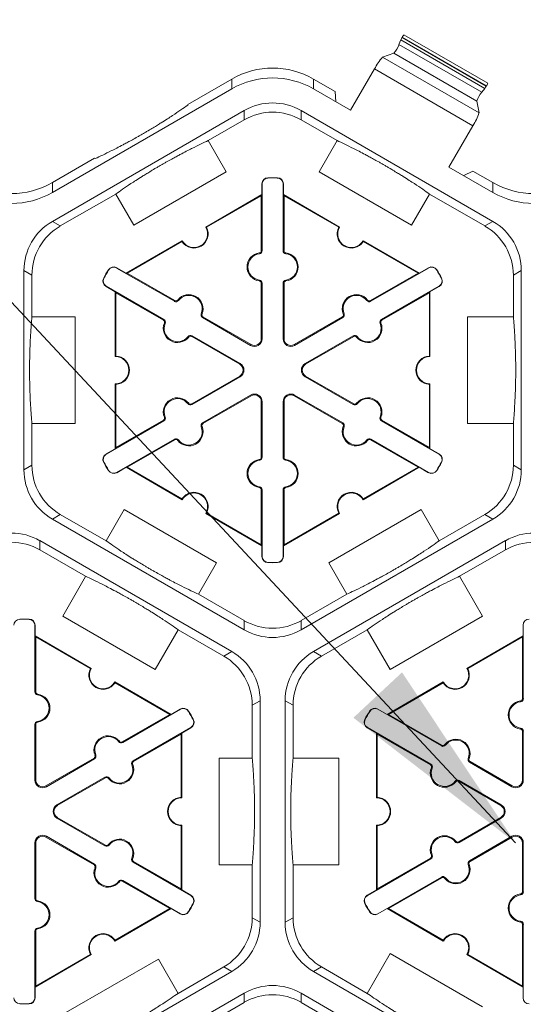
# Model space of a CAD drawing. Units: inches. Extents: x 246 to 462, y 0 to 280.
# Drawn here: x 382 to 388, y 216 to 228 of the extents above; entities that cross this region are included whole.
import ezdxf

# ---------------------------------------------------------------- set-up
doc = ezdxf.new("R2010")
doc.units = ezdxf.units.IN
doc.header["$LTSCALE"] = 10
doc.header["$MEASUREMENT"] = 0
doc.layers.get('DEFPOINTS').update_dxf_attribs({"linetype": 'CONTINUOUS'})
doc.layers.add('CADdetails-7-VERYFINE', color=7, linetype='CONTINUOUS')
doc.layers.add('CADdetails-9-EXTRAFINE', color=9, linetype='CONTINUOUS', lineweight=0)
doc.styles.add('CADdetails-DIMENSIONS', font='ARIALN.TTF', dxfattribs={"height": 2.38})
doc.dimstyles.new('CADdetails-LEADER', dxfattribs={"dimtxt": 2.38, "dimasz": 2.38, "dimexe": 0.5, "dimexo": 1.5, "dimgap": 1, "dimtad": 0, "dimzin": 0, "dimdsep": 46, "dimtxsty": 'CADdetails-DIMENSIONS', "dimcen": 1, "dimclrd": 256, "dimclre": 256, "dimclrt": 256, "dimadec": 0, "dimazin": 0, "dimtfac": 1, "dimtdec": 4, "dimtofl": 0, "dimtmove": 0, "dimatfit": 3, "dimfxl": 1, "dimtolj": 1, "dimtzin": 0, "dimarcsym": 0})

# ---------------------------------------------------------------- blocks, each defined once
blk = doc.blocks.new('*D1')
at = {"layer": 'CADdetails-7-VERYFINE', "lineweight": -2}
for p, q in [((375.087, 226.742), (375.087, 229.132)), ((440.228, 224.437), (440.228, 229.132)), ((377.467, 228.632), (404.76, 228.632)), ((437.848, 228.632), (410.555, 228.632))]:
    blk.add_line(p, q, dxfattribs=at)
at = {"layer": 'CADdetails-7-VERYFINE'}
for points in [[(377.467, 229.029), (377.467, 228.235), (375.087, 228.632)], [(437.848, 229.029), (437.848, 228.235), (440.228, 228.632)]]:
    blk.add_solid(points, dxfattribs=at)
at = {"layer": 'DEFPOINTS', "color": 0}
for p in [(440.228, 228.632), (375.087, 225.242), (440.228, 222.937)]:
    blk.add_point(p, dxfattribs=at)
at = {"layer": 'CADdetails-7-VERYFINE', "insert": (407.658, 228.632), "char_height": 2.38, "attachment_point": 5, "style": 'CADdetails-DIMENSIONS'}
blk.add_mtext('\\A1;24"', dxfattribs=at)

msp = doc.modelspace()

# ---------------------------------------------------------------- linework, layer by layer
at = {"layer": 'CADdetails-9-EXTRAFINE'}
for p, q in [((386.498, 227.337), (387.485, 226.768)), ((386.462, 227.278), (386.44, 227.223)), ((386.44, 227.223), (387.414, 226.661)), ((386.462, 227.278), (387.451, 226.707)), ((386.478, 227.309), (386.476, 227.305)), ((386.476, 227.305), (387.468, 226.732)), ((386.478, 227.309), (387.47, 226.736)), ((386.38, 227.123), (386.247, 227.074)), ((386.38, 227.123), (387.358, 226.558)), ((386.247, 227.074), (387.382, 226.419)), ((386.153, 226.936), (385.871, 226.449)), ((386.153, 226.936), (387.31, 226.268)), ((383.956, 226.519), (384.472, 226.817)), ((384.472, 226.817), (384.472, 226.701)), ((385.434, 226.701), (385.434, 226.817)), ((385.434, 226.817), (385.69, 226.67)), ((382.36, 225.481), (384.472, 226.701)), ((385.434, 226.701), (385.871, 226.449)), ((385.69, 226.67), (385.697, 226.549)), ((387.451, 226.707), (387.414, 226.661)), ((387.47, 226.736), (387.468, 226.732)), ((383.954, 226.51), (383.956, 226.519)), ((387.358, 226.558), (387.382, 226.419)), ((382.36, 225.142), (384.619, 226.446)), ((384.619, 226.446), (384.619, 226.338)), ((385.287, 226.446), (387.546, 225.142)), ((385.287, 226.338), (385.287, 226.446)), ((384.194, 226.093), (384.619, 226.338)), ((385.287, 226.338), (385.712, 226.093)), ((387.31, 226.268), (387.028, 225.78)), ((384.194, 226.093), (384.407, 225.724)), ((385.499, 225.724), (385.712, 226.093)), ((382.36, 225.598), (382.856, 225.884)), ((382.856, 225.884), (382.866, 225.882)), ((384.407, 225.724), (383.319, 225.096)), ((386.587, 225.096), (385.499, 225.724)), ((387.028, 225.78), (387.546, 225.481)), ((387.202, 225.68), (387.311, 225.734)), ((387.311, 225.734), (387.546, 225.598)), ((382.36, 225.481), (382.36, 225.598)), ((384.898, 225.652), (384.898, 225.655)), ((385.008, 225.652), (385.008, 225.655)), ((387.546, 225.598), (387.546, 225.481)), ((384.83, 225.582), (384.826, 225.582)), ((384.826, 225.582), (384.826, 225.457)), ((384.83, 225.582), (384.83, 224.798)), ((385.077, 225.582), (385.08, 225.582)), ((385.077, 224.798), (385.077, 225.582)), ((385.08, 225.457), (385.08, 225.582)), ((382.454, 225.088), (383.106, 225.464)), ((383.319, 225.096), (383.106, 225.464)), ((384.165, 225.075), (384.826, 225.457)), ((384.175, 225.072), (384.819, 225.444)), ((384.826, 225.457), (384.819, 225.444)), ((384.819, 225.444), (384.819, 224.798)), ((385.087, 225.444), (385.08, 225.457)), ((385.08, 225.457), (385.741, 225.075)), ((385.087, 224.798), (385.087, 225.444)), ((385.087, 225.444), (385.731, 225.072)), ((386.8, 225.464), (386.587, 225.096)), ((386.8, 225.464), (387.452, 225.088)), ((382.454, 225.088), (382.36, 225.142)), ((387.546, 225.142), (387.452, 225.088)), ((383.227, 224.533), (383.888, 224.915)), ((383.241, 224.533), (383.886, 224.905)), ((386.018, 224.915), (386.679, 224.533)), ((386.02, 224.905), (386.665, 224.533)), ((384.83, 224.798), (384.819, 224.798)), ((385.077, 224.798), (385.087, 224.798)), ((384.798, 224.762), (384.796, 224.772)), ((385.108, 224.762), (385.11, 224.772)), ((382.026, 222.218), (382.026, 224.563)), ((382.026, 224.563), (382.12, 224.509)), ((383.022, 224.569), (383.02, 224.571)), ((383.117, 224.593), (383.119, 224.596)), ((383.796, 224.202), (383.117, 224.593)), ((383.227, 224.533), (383.119, 224.596)), ((386.789, 224.593), (386.11, 224.202)), ((386.787, 224.596), (386.679, 224.533)), ((386.789, 224.593), (386.787, 224.596)), ((386.884, 224.569), (386.886, 224.571)), ((387.786, 224.509), (387.88, 224.563)), ((387.88, 224.563), (387.88, 222.218)), ((382.12, 224.019), (382.12, 224.509)), ((382.967, 224.474), (382.964, 224.475)), ((383.241, 224.533), (383.227, 224.533)), ((383.801, 224.21), (383.241, 224.533)), ((384.798, 224.451), (384.796, 224.441)), ((385.108, 224.451), (385.11, 224.441)), ((386.665, 224.533), (386.105, 224.21)), ((386.679, 224.533), (386.665, 224.533)), ((386.939, 224.474), (386.942, 224.475)), ((387.786, 224.509), (387.786, 224.019)), ((382.994, 224.379), (382.992, 224.377)), ((382.992, 224.377), (383.101, 224.314)), ((382.994, 224.379), (383.672, 223.988)), ((383.101, 224.314), (383.108, 224.302)), ((383.101, 223.551), (383.101, 224.314)), ((384.83, 224.414), (384.819, 224.414)), ((384.819, 224.414), (384.819, 223.761)), ((384.83, 224.414), (384.83, 223.761)), ((385.077, 224.414), (385.087, 224.414)), ((385.077, 223.761), (385.077, 224.414)), ((385.087, 223.761), (385.087, 224.414)), ((386.234, 223.988), (386.913, 224.379)), ((386.798, 224.302), (386.805, 224.314)), ((386.805, 224.314), (386.914, 224.377)), ((386.805, 224.314), (386.805, 223.551)), ((386.913, 224.379), (386.914, 224.377)), ((383.108, 224.302), (383.667, 223.979)), ((383.108, 223.558), (383.108, 224.302)), ((383.796, 224.202), (383.801, 224.21)), ((383.843, 224.211), (383.835, 224.217)), ((386.063, 224.211), (386.071, 224.217)), ((386.11, 224.202), (386.105, 224.21)), ((386.239, 223.979), (386.798, 224.302)), ((386.798, 224.302), (386.798, 223.558)), ((382.12, 224.019), (382.628, 224.019)), ((382.628, 224.019), (382.628, 222.762)), ((383.672, 223.988), (383.667, 223.979)), ((384.113, 224.055), (384.122, 224.052)), ((384.128, 224.01), (384.133, 224.018)), ((384.694, 223.683), (384.128, 224.01)), ((384.699, 223.692), (384.133, 224.018)), ((385.773, 224.018), (385.207, 223.692)), ((385.778, 224.01), (385.212, 223.683)), ((385.778, 224.01), (385.773, 224.018)), ((385.794, 224.055), (385.784, 224.052)), ((386.234, 223.988), (386.239, 223.979)), ((387.247, 222.762), (387.247, 224.019)), ((387.247, 224.019), (387.786, 224.019)), ((383.688, 223.942), (383.679, 223.946)), ((386.218, 223.942), (386.228, 223.946)), ((383.957, 223.786), (383.965, 223.78)), ((384.005, 223.796), (384, 223.787)), ((384, 223.787), (384.565, 223.46)), ((384.005, 223.796), (384.571, 223.469)), ((384.83, 223.761), (384.819, 223.761)), ((385.077, 223.761), (385.087, 223.761)), ((385.336, 223.469), (385.901, 223.796)), ((385.341, 223.46), (385.907, 223.787)), ((385.901, 223.796), (385.907, 223.787)), ((385.949, 223.786), (385.941, 223.78)), ((384.694, 223.683), (384.699, 223.692)), ((385.212, 223.683), (385.207, 223.692)), ((384.571, 223.469), (384.565, 223.46)), ((385.336, 223.469), (385.341, 223.46)), ((384.565, 223.321), (384, 222.995)), ((384.571, 223.313), (384.005, 222.986)), ((384.571, 223.313), (384.565, 223.321)), ((385.336, 223.313), (385.341, 223.321)), ((385.901, 222.986), (385.336, 223.313)), ((385.907, 222.995), (385.341, 223.321)), ((383.101, 222.467), (383.101, 223.231)), ((383.108, 222.48), (383.108, 223.224)), ((386.798, 223.224), (386.798, 222.48)), ((386.805, 223.231), (386.805, 222.467)), ((384.128, 222.772), (384.694, 223.099)), ((384.133, 222.763), (384.699, 223.09)), ((384.694, 223.099), (384.699, 223.09)), ((385.212, 223.099), (385.207, 223.09)), ((385.207, 223.09), (385.773, 222.763)), ((385.212, 223.099), (385.778, 222.772)), ((383.957, 222.995), (383.965, 223.001)), ((384.005, 222.986), (384, 222.995)), ((384.83, 223.02), (384.819, 223.02)), ((384.819, 223.02), (384.819, 222.367)), ((384.83, 223.02), (384.83, 222.367)), ((385.077, 223.02), (385.087, 223.02)), ((385.077, 222.367), (385.077, 223.02)), ((385.087, 222.367), (385.087, 223.02)), ((385.901, 222.986), (385.907, 222.995)), ((385.949, 222.995), (385.941, 223.001)), ((383.688, 222.84), (383.679, 222.836)), ((386.218, 222.84), (386.228, 222.836)), ((382.12, 222.272), (382.12, 222.763)), ((382.628, 222.762), (382.12, 222.762)), ((383.672, 222.794), (382.994, 222.402)), ((383.667, 222.803), (383.108, 222.48)), ((383.672, 222.794), (383.667, 222.803)), ((384.113, 222.726), (384.122, 222.73)), ((384.128, 222.772), (384.133, 222.763)), ((385.778, 222.772), (385.773, 222.763)), ((385.794, 222.726), (385.784, 222.73)), ((386.234, 222.794), (386.239, 222.803)), ((386.913, 222.402), (386.234, 222.794)), ((386.798, 222.48), (386.239, 222.803)), ((387.786, 222.762), (387.247, 222.762)), ((387.786, 222.763), (387.786, 222.272)), ((383.117, 222.188), (383.796, 222.58)), ((383.796, 222.58), (383.801, 222.571)), ((386.11, 222.58), (386.105, 222.571)), ((386.11, 222.58), (386.789, 222.188)), ((383.101, 222.467), (382.992, 222.405)), ((383.108, 222.48), (383.101, 222.467)), ((383.241, 222.248), (383.801, 222.571)), ((383.843, 222.571), (383.835, 222.564)), ((386.063, 222.571), (386.071, 222.564)), ((386.105, 222.571), (386.665, 222.248)), ((386.805, 222.467), (386.798, 222.48)), ((386.914, 222.405), (386.805, 222.467)), ((382.994, 222.402), (382.992, 222.405)), ((384.798, 222.33), (384.796, 222.34)), ((384.83, 222.367), (384.819, 222.367)), ((385.077, 222.367), (385.087, 222.367)), ((385.108, 222.33), (385.11, 222.34)), ((386.913, 222.402), (386.914, 222.405)), ((382.12, 222.272), (382.026, 222.218)), ((382.967, 222.308), (382.964, 222.306)), ((383.119, 222.185), (383.227, 222.248)), ((383.227, 222.248), (383.241, 222.248)), ((383.888, 221.867), (383.227, 222.248)), ((383.886, 221.876), (383.241, 222.248)), ((386.679, 222.248), (386.018, 221.867)), ((386.665, 222.248), (386.02, 221.876)), ((386.665, 222.248), (386.679, 222.248)), ((386.679, 222.248), (386.787, 222.185)), ((386.939, 222.308), (386.942, 222.306)), ((387.88, 222.218), (387.786, 222.272)), ((383.022, 222.212), (383.02, 222.211)), ((383.117, 222.188), (383.119, 222.185)), ((386.789, 222.188), (386.787, 222.185)), ((386.884, 222.212), (386.886, 222.211)), ((384.798, 222.02), (384.796, 222.01)), ((385.108, 222.02), (385.11, 222.01)), ((384.83, 221.983), (384.819, 221.983)), ((384.819, 221.983), (384.819, 221.337)), ((384.83, 221.983), (384.83, 221.2)), ((385.077, 221.983), (385.087, 221.983)), ((385.077, 221.2), (385.077, 221.983)), ((385.087, 221.337), (385.087, 221.983)), ((382.36, 221.639), (382.454, 221.694)), ((382.993, 221.383), (382.454, 221.694)), ((382.993, 221.383), (383.206, 221.751)), ((383.206, 221.751), (384.294, 221.123)), ((384.826, 221.325), (384.165, 221.706)), ((384.819, 221.337), (384.175, 221.709)), ((385.741, 221.706), (385.08, 221.325)), ((385.731, 221.709), (385.087, 221.337)), ((385.613, 221.123), (386.701, 221.751)), ((386.701, 221.751), (386.914, 221.383)), ((387.452, 221.694), (386.914, 221.383)), ((387.452, 221.694), (387.546, 221.639)), ((384.619, 220.335), (382.36, 221.639)), ((387.546, 221.639), (385.287, 220.335)), ((382.213, 221.385), (384.472, 220.081)), ((382.213, 221.276), (382.213, 221.385)), ((384.819, 221.337), (384.826, 221.325)), ((384.826, 221.325), (384.826, 221.2)), ((385.08, 221.325), (385.087, 221.337)), ((385.08, 221.2), (385.08, 221.325)), ((385.434, 220.081), (387.693, 221.385)), ((387.693, 221.385), (387.693, 221.276)), ((382.213, 221.276), (382.752, 220.966)), ((384.83, 221.2), (384.826, 221.2)), ((385.077, 221.2), (385.08, 221.2)), ((387.154, 220.966), (387.693, 221.276)), ((384.294, 221.123), (384.081, 220.754)), ((384.898, 221.129), (384.898, 221.126)), ((385.008, 221.129), (385.008, 221.126)), ((385.826, 220.754), (385.613, 221.123)), ((382.482, 220.498), (382.752, 220.965)), ((387.154, 220.966), (387.424, 220.498)), ((384.619, 220.444), (384.081, 220.754)), ((385.826, 220.754), (385.287, 220.444)), ((383.57, 219.87), (382.482, 220.498)), ((387.424, 220.498), (386.336, 219.87)), ((381.976, 220.459), (381.976, 220.462)), ((382.086, 220.459), (382.086, 220.462)), ((382.154, 220.389), (382.158, 220.389)), ((382.154, 219.606), (382.154, 220.389)), ((382.158, 220.264), (382.158, 220.389)), ((384.619, 220.444), (384.619, 220.335)), ((385.287, 220.335), (385.287, 220.444)), ((387.903, 220.389), (387.9, 220.389)), ((387.9, 220.264), (387.9, 220.389)), ((387.903, 220.389), (387.903, 219.526)), ((382.165, 220.252), (382.158, 220.264)), ((382.158, 220.264), (382.818, 219.882)), ((383.84, 220.337), (383.57, 219.87)), ((383.84, 220.337), (384.378, 220.026)), ((385.528, 220.026), (386.066, 220.337)), ((386.336, 219.87), (386.066, 220.337)), ((387.239, 219.882), (387.9, 220.264)), ((387.9, 220.264), (387.893, 220.252)), ((382.165, 219.606), (382.165, 220.252)), ((382.165, 220.252), (382.809, 219.88)), ((387.249, 219.88), (387.893, 220.252)), ((387.893, 220.252), (387.893, 219.526)), ((384.472, 220.081), (384.378, 220.026)), ((385.528, 220.026), (385.434, 220.081)), ((383.096, 219.722), (383.757, 219.341)), ((383.098, 219.713), (383.743, 219.341)), ((386.301, 219.341), (386.962, 219.722)), ((386.315, 219.341), (386.96, 219.713)), ((382.154, 219.606), (382.165, 219.606)), ((382.186, 219.569), (382.188, 219.579)), ((384.712, 219.448), (384.806, 219.502)), ((384.712, 219.448), (384.712, 218.826)), ((384.806, 219.502), (384.806, 216.894)), ((385.1, 216.894), (385.1, 219.502)), ((385.1, 219.502), (385.194, 219.448)), ((385.194, 218.826), (385.194, 219.448)), ((387.872, 219.489), (387.87, 219.499)), ((387.903, 219.526), (387.893, 219.526)), ((383.743, 219.341), (383.183, 219.017)), ((383.867, 219.401), (383.188, 219.009)), ((383.757, 219.341), (383.743, 219.341)), ((383.865, 219.403), (383.757, 219.341)), ((383.867, 219.401), (383.865, 219.403)), ((383.962, 219.376), (383.964, 219.378)), ((386.096, 219.376), (386.094, 219.378)), ((386.191, 219.401), (386.193, 219.403)), ((386.939, 218.969), (386.191, 219.401)), ((386.193, 219.403), (386.301, 219.341)), ((386.315, 219.341), (386.301, 219.341)), ((386.944, 218.978), (386.315, 219.341)), ((382.154, 219.222), (382.165, 219.222)), ((382.154, 218.568), (382.154, 219.222)), ((382.165, 218.568), (382.165, 219.222)), ((382.186, 219.258), (382.188, 219.248)), ((384.017, 219.281), (384.02, 219.282)), ((386.041, 219.281), (386.038, 219.282)), ((383.312, 218.795), (383.99, 219.186)), ((383.317, 218.786), (383.876, 219.109)), ((383.876, 219.109), (383.883, 219.121)), ((383.876, 219.109), (383.876, 218.365)), ((383.883, 219.121), (383.992, 219.184)), ((383.883, 219.121), (383.883, 218.358)), ((383.99, 219.186), (383.992, 219.184)), ((386.068, 219.186), (386.066, 219.184)), ((386.175, 219.121), (386.066, 219.184)), ((386.068, 219.186), (386.815, 218.755)), ((386.175, 219.121), (386.182, 219.109)), ((386.175, 218.358), (386.175, 219.121)), ((386.182, 219.109), (386.81, 218.746)), ((386.182, 218.365), (386.182, 219.109)), ((387.872, 219.178), (387.87, 219.168)), ((387.903, 219.142), (387.893, 219.142)), ((387.893, 219.142), (387.893, 218.568)), ((387.903, 219.142), (387.903, 218.568)), ((383.141, 219.018), (383.149, 219.024)), ((383.188, 219.009), (383.183, 219.017)), ((386.986, 218.978), (386.978, 218.984)), ((386.939, 218.969), (386.944, 218.978)), ((382.851, 218.826), (382.285, 218.499)), ((382.856, 218.817), (382.29, 218.49)), ((382.856, 218.817), (382.851, 218.826)), ((382.871, 218.863), (382.862, 218.859)), ((383.296, 218.749), (383.305, 218.753)), ((383.312, 218.795), (383.317, 218.786)), ((384.324, 217.57), (384.324, 218.826)), ((384.324, 218.826), (384.712, 218.826)), ((385.194, 218.826), (385.734, 218.826)), ((385.734, 218.826), (385.734, 217.57)), ((386.815, 218.755), (386.81, 218.746)), ((387.256, 218.823), (387.265, 218.819)), ((387.271, 218.777), (387.276, 218.786)), ((387.768, 218.49), (387.271, 218.777)), ((387.773, 218.499), (387.276, 218.786)), ((386.831, 218.709), (386.822, 218.713)), ((382.154, 218.568), (382.165, 218.568)), ((382.413, 218.276), (382.979, 218.603)), ((382.418, 218.267), (382.984, 218.594)), ((382.979, 218.603), (382.984, 218.594)), ((383.027, 218.594), (383.019, 218.587)), ((387.1, 218.554), (387.108, 218.547)), ((387.148, 218.563), (387.143, 218.554)), ((387.143, 218.554), (387.639, 218.267)), ((387.148, 218.563), (387.644, 218.276)), ((387.903, 218.568), (387.893, 218.568)), ((382.29, 218.49), (382.285, 218.499)), ((387.768, 218.49), (387.773, 218.499)), ((382.413, 218.276), (382.418, 218.267)), ((387.644, 218.276), (387.639, 218.267)), ((382.413, 218.12), (382.418, 218.128)), ((382.979, 217.793), (382.413, 218.12)), ((382.984, 217.802), (382.418, 218.128)), ((387.639, 218.128), (387.143, 217.842)), ((387.644, 218.12), (387.148, 217.833)), ((387.644, 218.12), (387.639, 218.128)), ((383.876, 218.031), (383.876, 217.287)), ((383.883, 218.038), (383.883, 217.275)), ((386.175, 217.275), (386.175, 218.038)), ((386.182, 217.287), (386.182, 218.031)), ((382.154, 217.828), (382.165, 217.828)), ((382.154, 217.174), (382.154, 217.828)), ((382.165, 217.174), (382.165, 217.828)), ((382.29, 217.906), (382.285, 217.897)), ((382.285, 217.897), (382.851, 217.57)), ((382.29, 217.906), (382.856, 217.579)), ((387.1, 217.842), (387.108, 217.848)), ((387.148, 217.833), (387.143, 217.842)), ((387.271, 217.619), (387.768, 217.906)), ((387.276, 217.61), (387.773, 217.897)), ((387.768, 217.906), (387.773, 217.897)), ((387.903, 217.828), (387.893, 217.828)), ((387.893, 217.828), (387.893, 217.254)), ((387.903, 217.828), (387.903, 217.254)), ((382.979, 217.793), (382.984, 217.802)), ((383.027, 217.802), (383.019, 217.808)), ((383.296, 217.647), (383.305, 217.643)), ((383.312, 217.601), (383.317, 217.61)), ((383.99, 217.209), (383.312, 217.601)), ((383.876, 217.287), (383.317, 217.61)), ((386.815, 217.641), (386.068, 217.209)), ((386.81, 217.65), (386.182, 217.287)), ((386.815, 217.641), (386.81, 217.65)), ((386.831, 217.687), (386.822, 217.683)), ((387.271, 217.619), (387.276, 217.61)), ((382.856, 217.579), (382.851, 217.57)), ((382.871, 217.533), (382.862, 217.537)), ((384.712, 217.57), (384.324, 217.57)), ((384.712, 217.57), (384.712, 216.948)), ((385.194, 216.948), (385.194, 217.57)), ((385.734, 217.57), (385.194, 217.57)), ((387.256, 217.573), (387.265, 217.577)), ((383.141, 217.378), (383.149, 217.372)), ((383.188, 217.387), (383.183, 217.378)), ((383.183, 217.378), (383.743, 217.055)), ((383.188, 217.387), (383.867, 216.995)), ((386.191, 216.995), (386.939, 217.427)), ((386.315, 217.055), (386.944, 217.418)), ((386.939, 217.427), (386.944, 217.418)), ((386.986, 217.418), (386.978, 217.411)), ((383.883, 217.275), (383.876, 217.287)), ((383.992, 217.212), (383.883, 217.275)), ((386.066, 217.212), (386.175, 217.275)), ((386.182, 217.287), (386.175, 217.275)), ((387.903, 217.254), (387.893, 217.254)), ((382.154, 217.174), (382.165, 217.174)), ((382.186, 217.138), (382.188, 217.148)), ((383.99, 217.209), (383.992, 217.212)), ((386.068, 217.209), (386.066, 217.212)), ((387.872, 217.217), (387.87, 217.227)), ((383.757, 217.055), (383.096, 216.674)), ((383.743, 217.055), (383.098, 216.683)), ((383.743, 217.055), (383.757, 217.055)), ((383.757, 217.055), (383.865, 216.993)), ((383.962, 217.019), (383.964, 217.018)), ((384.017, 217.115), (384.02, 217.114)), ((386.041, 217.115), (386.038, 217.114)), ((386.096, 217.019), (386.094, 217.018)), ((386.301, 217.055), (386.193, 216.993)), ((386.301, 217.055), (386.315, 217.055)), ((386.962, 216.674), (386.301, 217.055)), ((386.96, 216.683), (386.315, 217.055)), ((383.867, 216.995), (383.865, 216.993)), ((384.806, 216.894), (384.712, 216.948)), ((385.194, 216.948), (385.1, 216.894)), ((386.191, 216.995), (386.193, 216.993)), ((387.872, 216.906), (387.87, 216.896)), ((382.154, 216.79), (382.165, 216.79)), ((382.154, 216.007), (382.154, 216.79)), ((382.165, 216.144), (382.165, 216.79)), ((382.186, 216.827), (382.188, 216.817)), ((387.903, 216.87), (387.893, 216.87)), ((387.893, 216.87), (387.893, 216.144)), ((387.903, 216.87), (387.903, 216.007)), ((382.818, 216.514), (382.158, 216.132)), ((382.809, 216.516), (382.165, 216.144)), ((382.52, 215.832), (383.608, 216.46)), ((383.608, 216.46), (383.84, 216.058)), ((386.066, 216.058), (386.336, 216.526)), ((386.336, 216.526), (387.424, 215.898)), ((387.9, 216.132), (387.239, 216.514)), ((387.893, 216.144), (387.249, 216.516)), ((384.472, 216.315), (382.213, 215.011)), ((384.378, 216.369), (383.84, 216.058)), ((384.378, 216.369), (384.472, 216.315)), ((385.434, 216.315), (385.528, 216.369)), ((387.693, 215.011), (385.434, 216.315)), ((386.066, 216.058), (385.528, 216.369)), ((382.158, 216.132), (382.165, 216.144)), ((382.158, 216.007), (382.158, 216.132)), ((387.893, 216.144), (387.9, 216.132)), ((387.9, 216.007), (387.9, 216.132)), ((382.154, 216.007), (382.158, 216.007)), ((382.36, 214.756), (384.619, 216.061)), ((384.619, 216.061), (384.619, 215.952)), ((385.287, 216.061), (387.546, 214.756)), ((385.287, 215.952), (385.287, 216.061)), ((387.903, 216.007), (387.9, 216.007)), ((381.976, 215.937), (381.976, 215.934)), ((382.086, 215.937), (382.086, 215.934)), ((384.081, 215.641), (384.619, 215.952)), ((385.287, 215.952), (385.826, 215.641))]:
    msp.add_line(p, q, dxfattribs=at)
for centre, radius, start, end in [((386.554, 227.275), 0.0831, 132.3868, 156.5127), ((386.088, 227.367), 0.381, 320.0861, 337.7693), ((386.672, 227.188), 0.229, 149.1133, 156.6525), ((386.697, 226.663), 0.609, 137.6344, 153.3572), ((384.953, 225.984), 0.962, 59.9987, 120.0013), ((384.953, 225.868), 0.962, 59.9987, 120.0013), ((387.403, 226.785), 0.0831, 323.4873, 347.6132), ((387.715, 226.428), 0.381, 142.2307, 159.9139), ((387.268, 226.844), 0.229, 323.3475, 330.8867), ((384.953, 225.868), 0.668, 59.9987, 120.0013), ((384.953, 225.759), 0.668, 59.9987, 120.0013), ((386.801, 226.603), 0.609, 326.6428, 342.3656), ((381.879, 226.431), 0.962, 239.9987, 300.0013), ((384.9, 225.582), 0.0732, 91.3976, 180), ((384.9, 225.582), 0.0701, 91.3976, 180), ((384.953, 223.391), 2.265, 88.6024, 91.3976), ((384.953, 223.391), 2.262, 88.6024, 91.3976), ((385.007, 225.582), 0.0732, 0, 88.6024), ((385.007, 225.582), 0.0701, 0, 88.6024), ((388.027, 226.431), 0.962, 239.9987, 300.0013), ((381.879, 226.315), 0.962, 239.9987, 300.0013), ((388.027, 226.315), 0.962, 239.9987, 300.0013), ((382.694, 224.563), 0.668, 119.9987, 180.0013), ((387.212, 224.563), 0.668, 359.9987, 60.0013), ((382.788, 224.509), 0.668, 119.9987, 180.0013), ((384.027, 224.995), 0.167, 212.4013, 27.5987), ((384.027, 224.995), 0.16, 210, 30), ((385.879, 224.995), 0.167, 152.4013, 327.5987), ((385.879, 224.995), 0.16, 150, 330), ((387.118, 224.509), 0.668, 359.9987, 60.0013), ((384.793, 224.798), 0.0267, 277.9281, 0), ((384.793, 224.798), 0.0368, 277.9281, 0), ((385.113, 224.798), 0.0368, 180, 262.0719), ((385.113, 224.798), 0.0267, 180, 262.0719), ((384.819, 224.606), 0.167, 97.9281, 262.0719), ((384.819, 224.606), 0.157, 97.9281, 262.0719), ((385.087, 224.606), 0.157, 277.9281, 82.0719), ((385.087, 224.606), 0.167, 277.9281, 82.0719), ((384.953, 223.391), 2.265, 148.6024, 151.3976), ((384.953, 223.391), 2.262, 148.6024, 151.3976), ((383.082, 224.533), 0.0732, 60, 148.6024), ((383.082, 224.533), 0.0701, 60, 148.6024), ((386.824, 224.533), 0.0732, 31.3976, 120), ((386.824, 224.533), 0.0701, 31.3976, 120), ((384.953, 223.391), 2.262, 28.6024, 31.3976), ((384.953, 223.391), 2.265, 28.6024, 31.3976), ((383.029, 224.44), 0.0732, 151.3976, 240), ((383.029, 224.44), 0.0701, 151.3976, 240), ((384.793, 224.414), 0.0267, 0, 82.0719), ((384.793, 224.414), 0.0368, 0, 82.0719), ((385.113, 224.414), 0.0368, 97.9281, 180), ((385.113, 224.414), 0.0267, 97.9281, 180), ((386.877, 224.44), 0.0701, 300, 28.6024), ((386.877, 224.44), 0.0732, 300, 28.6024), ((383.814, 224.233), 0.0368, 240, 322.0719), ((383.814, 224.233), 0.0267, 240, 322.0719), ((383.967, 224.114), 0.167, 337.9281, 142.0719), ((383.967, 224.114), 0.157, 337.9281, 142.0719), ((385.939, 224.114), 0.167, 37.9281, 202.0719), ((385.939, 224.114), 0.157, 37.9281, 202.0719), ((386.092, 224.233), 0.0368, 217.9281, 300), ((386.092, 224.233), 0.0267, 217.9281, 300), ((383.654, 223.956), 0.0267, 337.9281, 60), ((383.654, 223.956), 0.0368, 337.9281, 60), ((384.147, 224.041), 0.0368, 157.9281, 240), ((384.147, 224.041), 0.0267, 157.9281, 240), ((385.76, 224.041), 0.0267, 300, 22.0719), ((385.76, 224.041), 0.0368, 300, 22.0719), ((386.252, 223.956), 0.0368, 120, 202.0719), ((386.252, 223.956), 0.0267, 120, 202.0719), ((383.833, 223.883), 0.167, 157.9281, 322.0719), ((383.833, 223.883), 0.157, 157.9281, 322.0719), ((386.073, 223.883), 0.167, 217.9281, 22.0719), ((386.073, 223.883), 0.157, 217.9281, 22.0719), ((383.986, 223.764), 0.0368, 60, 142.0719), ((383.986, 223.764), 0.0267, 60, 142.0719), ((384.739, 223.761), 0.0903, 240, 0), ((384.739, 223.761), 0.0802, 240, 0), ((385.167, 223.761), 0.0903, 180, 300), ((385.167, 223.761), 0.0802, 180, 300), ((385.92, 223.764), 0.0368, 37.9281, 120), ((385.92, 223.764), 0.0267, 37.9281, 120), ((383.101, 223.391), 0.16, 270, 90), ((383.101, 223.391), 0.167, 272.4013, 87.5987), ((386.805, 223.391), 0.167, 92.4013, 267.5987), ((386.805, 223.391), 0.16, 90, 270), ((384.525, 223.391), 0.0802, 300, 60), ((384.525, 223.391), 0.0903, 300, 60), ((385.381, 223.391), 0.0903, 120, 240), ((385.381, 223.391), 0.0802, 120, 240), ((383.833, 222.899), 0.167, 37.9281, 202.0719), ((383.833, 222.899), 0.157, 37.9281, 202.0719), ((384.739, 223.02), 0.0903, 0, 120), ((384.739, 223.02), 0.0802, 0, 120), ((385.167, 223.02), 0.0903, 60, 180), ((385.167, 223.02), 0.0802, 60, 180), ((386.073, 222.899), 0.167, 337.9281, 142.0719), ((386.073, 222.899), 0.157, 337.9281, 142.0719), ((383.986, 223.018), 0.0368, 217.9281, 300), ((383.986, 223.018), 0.0267, 217.9281, 300), ((385.92, 223.018), 0.0368, 240, 322.0719), ((385.92, 223.018), 0.0267, 240, 322.0719), ((383.654, 222.826), 0.0267, 300, 22.0719), ((383.654, 222.826), 0.0368, 300, 22.0719), ((386.252, 222.826), 0.0368, 157.9281, 240), ((386.252, 222.826), 0.0267, 157.9281, 240), ((383.967, 222.667), 0.167, 217.9281, 22.0719), ((383.967, 222.667), 0.157, 217.9281, 22.0719), ((384.147, 222.74), 0.0368, 120, 202.0719), ((384.147, 222.74), 0.0267, 120, 202.0719), ((385.939, 222.667), 0.167, 157.9281, 322.0719), ((385.76, 222.74), 0.0267, 337.9281, 60), ((385.76, 222.74), 0.0368, 337.9281, 60), ((385.939, 222.667), 0.157, 157.9281, 322.0719), ((383.814, 222.548), 0.0368, 37.9281, 120), ((383.814, 222.548), 0.0267, 37.9281, 120), ((386.092, 222.548), 0.0368, 60, 142.0719), ((386.092, 222.548), 0.0267, 60, 142.0719), ((383.029, 222.341), 0.0732, 120, 208.6024), ((383.029, 222.341), 0.0701, 120, 208.6024), ((384.819, 222.175), 0.167, 97.9281, 262.0719), ((384.793, 222.367), 0.0267, 277.9281, 0), ((384.793, 222.367), 0.0368, 277.9281, 0), ((385.113, 222.367), 0.0368, 180, 262.0719), ((385.113, 222.367), 0.0267, 180, 262.0719), ((385.087, 222.175), 0.167, 277.9281, 82.0719), ((386.877, 222.341), 0.0701, 331.3976, 60), ((386.877, 222.341), 0.0732, 331.3976, 60), ((382.788, 222.272), 0.668, 179.9987, 240.0013), ((384.953, 223.391), 2.265, 208.6024, 211.3976), ((384.953, 223.391), 2.262, 208.6024, 211.3976), ((384.819, 222.175), 0.157, 97.9281, 262.0719), ((385.087, 222.175), 0.157, 277.9281, 82.0719), ((384.953, 223.391), 2.262, 328.6024, 331.3976), ((384.953, 223.391), 2.265, 328.6024, 331.3976), ((387.118, 222.272), 0.668, 299.9987, 0.0013), ((382.694, 222.218), 0.668, 179.9987, 240.0013), ((383.082, 222.249), 0.0732, 211.3976, 300), ((383.082, 222.249), 0.0701, 211.3976, 300), ((386.824, 222.249), 0.0732, 240, 328.6024), ((386.824, 222.249), 0.0701, 240, 328.6024), ((387.212, 222.218), 0.668, 299.9987, 0.0013), ((384.793, 221.983), 0.0267, 0, 82.0719), ((384.793, 221.983), 0.0368, 0, 82.0719), ((385.113, 221.983), 0.0368, 97.9281, 180), ((385.113, 221.983), 0.0267, 97.9281, 180), ((384.027, 221.787), 0.167, 332.4013, 147.5987), ((384.027, 221.787), 0.16, 330, 150), ((385.879, 221.787), 0.167, 32.4013, 207.5987), ((385.879, 221.787), 0.16, 30, 210), ((381.879, 220.806), 0.668, 59.9987, 120.0013), ((388.027, 220.806), 0.668, 59.9987, 120.0013), ((381.879, 220.698), 0.668, 59.9987, 120.0013), ((388.027, 220.698), 0.668, 59.9987, 120.0013), ((384.9, 221.2), 0.0732, 180, 268.6024), ((384.9, 221.2), 0.0701, 180, 268.6024), ((385.007, 221.2), 0.0701, 271.3976, 0), ((385.007, 221.2), 0.0732, 271.3976, 0), ((384.953, 223.391), 2.262, 268.6024, 271.3976), ((384.953, 223.391), 2.265, 268.6024, 271.3976), ((381.977, 220.389), 0.0701, 91.3976, 180), ((382.031, 218.198), 2.265, 88.6024, 91.3976), ((382.031, 218.198), 2.262, 88.6024, 91.3976), ((382.084, 220.389), 0.0732, 0, 88.6024), ((382.084, 220.389), 0.0701, 0, 88.6024), ((384.953, 221.022), 0.668, 239.9987, 300.0013), ((387.974, 220.389), 0.0732, 91.3976, 180), ((384.953, 220.914), 0.668, 239.9987, 300.0013), ((384.044, 219.448), 0.668, 359.9987, 60.0013), ((384.138, 219.502), 0.668, 359.9987, 60.0013), ((385.768, 219.502), 0.668, 119.9987, 180.0013), ((385.862, 219.448), 0.668, 119.9987, 180.0013), ((382.957, 219.802), 0.167, 152.4024, 327.5976), ((382.957, 219.802), 0.16, 150.0012, 329.9988), ((387.101, 219.802), 0.167, 212.4013, 27.5987), ((387.101, 219.802), 0.16, 210, 30), ((382.191, 219.606), 0.0368, 180, 262.0719), ((382.191, 219.606), 0.0267, 180, 262.0719), ((382.165, 219.414), 0.157, 277.9281, 82.0719), ((382.165, 219.414), 0.167, 277.9281, 82.0719), ((387.893, 219.334), 0.167, 97.9281, 262.0719), ((387.893, 219.334), 0.157, 97.9281, 262.0719), ((387.867, 219.526), 0.0267, 277.9281, 0), ((387.867, 219.526), 0.0368, 277.9281, 0), ((383.902, 219.34), 0.0732, 31.3976, 120), ((383.902, 219.34), 0.0701, 31.3976, 120), ((382.031, 218.198), 2.262, 28.6024, 31.3976), ((382.031, 218.198), 2.265, 28.6024, 31.3976), ((388.027, 218.198), 2.265, 148.6024, 151.3976), ((388.027, 218.198), 2.262, 148.6024, 151.3976), ((386.156, 219.34), 0.0732, 60, 148.6024), ((386.156, 219.34), 0.0701, 60, 148.6024), ((382.191, 219.222), 0.0368, 97.9281, 180), ((382.191, 219.222), 0.0267, 97.9281, 180), ((383.955, 219.247), 0.0701, 300, 28.6024), ((383.955, 219.247), 0.0732, 300, 28.6024), ((386.103, 219.247), 0.0732, 151.3976, 240), ((386.103, 219.247), 0.0701, 151.3976, 240), ((387.867, 219.142), 0.0267, 0, 82.0719), ((387.867, 219.142), 0.0368, 0, 82.0719), ((383.017, 218.922), 0.167, 37.9281, 202.0719), ((383.017, 218.922), 0.157, 37.9281, 202.0719), ((383.17, 219.041), 0.0368, 217.9281, 300), ((383.17, 219.041), 0.0267, 217.9281, 300), ((386.957, 219.001), 0.0267, 240, 322.0719), ((387.11, 218.882), 0.167, 337.9281, 142.0719), ((387.11, 218.882), 0.157, 337.9281, 142.0719), ((386.957, 219.001), 0.0368, 240, 322.0719), ((382.837, 218.849), 0.0267, 300, 22.0719), ((382.837, 218.849), 0.0368, 300, 22.0719), ((383.151, 218.69), 0.167, 217.9281, 22.0719), ((383.151, 218.69), 0.157, 217.9281, 22.0719), ((383.33, 218.763), 0.0368, 120, 202.0719), ((383.33, 218.763), 0.0267, 120, 202.0719), ((386.797, 218.723), 0.0368, 337.9281, 60), ((387.29, 218.809), 0.0368, 157.9281, 240), ((387.29, 218.809), 0.0267, 157.9281, 240), ((386.976, 218.65), 0.167, 157.9281, 322.0719), ((386.797, 218.723), 0.0267, 337.9281, 60), ((386.976, 218.65), 0.157, 157.9281, 322.0719), ((382.245, 218.568), 0.0903, 180, 300), ((382.245, 218.568), 0.0802, 180, 300), ((382.998, 218.571), 0.0368, 37.9281, 120), ((382.998, 218.571), 0.0267, 37.9281, 120), ((387.129, 218.531), 0.0368, 60, 142.0719), ((387.129, 218.531), 0.0267, 60, 142.0719), ((387.813, 218.568), 0.0903, 240, 0), ((387.813, 218.568), 0.0802, 240, 0), ((383.883, 218.198), 0.167, 92.4012, 267.5988), ((383.883, 218.198), 0.16, 90, 270), ((386.175, 218.198), 0.16, 270, 90), ((386.175, 218.198), 0.167, 272.4013, 87.5987), ((382.459, 218.198), 0.0903, 120, 240), ((382.459, 218.198), 0.0802, 120, 240), ((387.599, 218.198), 0.0802, 300, 60), ((387.599, 218.198), 0.0903, 300, 60), ((382.245, 217.828), 0.0903, 60, 180), ((382.245, 217.828), 0.0802, 60, 180), ((383.151, 217.706), 0.167, 337.9281, 142.0719), ((383.151, 217.706), 0.157, 337.9281, 142.0719), ((386.976, 217.746), 0.167, 37.9281, 202.0719), ((386.976, 217.746), 0.157, 37.9281, 202.0719), ((387.129, 217.865), 0.0368, 217.9281, 300), ((387.129, 217.865), 0.0267, 217.9281, 300), ((387.813, 217.828), 0.0903, 0, 120), ((387.813, 217.828), 0.0802, 0, 120), ((382.998, 217.825), 0.0368, 240, 322.0719), ((382.998, 217.825), 0.0267, 240, 322.0719), ((383.33, 217.633), 0.0368, 157.9281, 240), ((383.33, 217.633), 0.0267, 157.9281, 240), ((386.797, 217.673), 0.0267, 300, 22.0719), ((386.797, 217.673), 0.0368, 300, 22.0719), ((387.29, 217.587), 0.0368, 120, 202.0719), ((387.29, 217.587), 0.0267, 120, 202.0719), ((383.017, 217.474), 0.167, 157.9281, 322.0719), ((382.837, 217.547), 0.0267, 337.9281, 60), ((382.837, 217.547), 0.0368, 337.9281, 60), ((383.017, 217.474), 0.157, 157.9281, 322.0719), ((387.11, 217.514), 0.167, 217.9281, 22.0719), ((387.11, 217.514), 0.157, 217.9281, 22.0719), ((383.17, 217.355), 0.0368, 60, 142.0719), ((383.17, 217.355), 0.0267, 60, 142.0719), ((386.957, 217.395), 0.0368, 37.9281, 120), ((386.957, 217.395), 0.0267, 37.9281, 120), ((387.867, 217.254), 0.0267, 277.9281, 0), ((387.867, 217.254), 0.0368, 277.9281, 0), ((382.191, 217.174), 0.0368, 180, 262.0719), ((382.191, 217.174), 0.0267, 180, 262.0719), ((382.165, 216.982), 0.157, 277.9281, 82.0719), ((382.165, 216.982), 0.167, 277.9281, 82.0719), ((383.955, 217.149), 0.0701, 331.3976, 60), ((383.955, 217.149), 0.0732, 331.3976, 60), ((386.103, 217.149), 0.0732, 120, 208.6024), ((386.103, 217.149), 0.0701, 120, 208.6024), ((387.893, 217.062), 0.167, 97.9281, 262.0719), ((387.893, 217.062), 0.157, 97.9281, 262.0719), ((383.902, 217.056), 0.0732, 240, 328.6024), ((383.902, 217.056), 0.0701, 240, 328.6024), ((382.031, 218.198), 2.262, 328.6024, 331.3976), ((382.031, 218.198), 2.265, 328.6024, 331.3976), ((388.027, 218.198), 2.265, 208.6024, 211.3976), ((388.027, 218.198), 2.262, 208.6024, 211.3976), ((386.156, 217.056), 0.0732, 211.3976, 300), ((386.156, 217.056), 0.0701, 211.3976, 300), ((384.044, 216.948), 0.668, 299.9987, 0.0013), ((385.862, 216.948), 0.668, 179.9987, 240.0013), ((387.867, 216.87), 0.0267, 0, 82.0719), ((387.867, 216.87), 0.0368, 0, 82.0719), ((382.191, 216.79), 0.0368, 97.9281, 180), ((382.191, 216.79), 0.0267, 97.9281, 180), ((384.138, 216.894), 0.668, 299.9987, 0.0013), ((385.768, 216.894), 0.668, 179.9987, 240.0013), ((382.957, 216.594), 0.167, 32.4001, 207.5999), ((382.957, 216.594), 0.16, 29.9988, 210.0012), ((387.101, 216.594), 0.167, 332.4013, 147.5987), ((387.101, 216.594), 0.16, 330, 150), ((384.953, 215.482), 0.668, 59.9987, 120.0013), ((381.977, 216.007), 0.0701, 180, 268.6024), ((382.084, 216.007), 0.0701, 271.3976, 0), ((382.084, 216.007), 0.0732, 271.3976, 0), ((384.953, 215.374), 0.668, 59.9987, 120.0013), ((387.974, 216.007), 0.0732, 180, 268.6024), ((382.031, 218.198), 2.262, 268.6024, 271.3976), ((382.031, 218.198), 2.265, 268.6024, 271.3976)]:
    msp.add_arc(centre, radius, start, end, dxfattribs=at)
for points in [[(382.866, 225.882), (382.893, 225.894), (382.922, 225.908), (382.985, 225.938), (383.019, 225.955), (383.076, 225.984), (383.097, 225.994), (383.141, 226.017), (383.165, 226.029), (383.206, 226.051), (383.221, 226.059), (383.252, 226.076), (383.269, 226.085), (383.306, 226.105), (383.326, 226.116), (383.358, 226.134), (383.37, 226.141), (383.393, 226.154), (383.404, 226.16), (383.428, 226.174), (383.44, 226.181), (383.463, 226.195), (383.475, 226.201), (383.508, 226.221), (383.528, 226.233), (383.565, 226.255), (383.582, 226.265), (383.613, 226.285), (383.627, 226.294), (383.668, 226.319), (383.692, 226.334), (383.735, 226.362), (383.755, 226.375), (383.81, 226.412), (383.843, 226.433), (383.902, 226.474), (383.928, 226.492), (383.954, 226.51)], [(384.194, 226.093), (384.167, 226.08), (384.137, 226.066), (384.073, 226.035), (384.039, 226.018), (383.98, 225.989), (383.959, 225.978), (383.914, 225.955), (383.89, 225.942), (383.848, 225.92), (383.833, 225.912), (383.801, 225.895), (383.784, 225.886), (383.747, 225.865), (383.727, 225.854), (383.694, 225.836), (383.683, 225.829), (383.66, 225.816), (383.648, 225.81), (383.624, 225.796), (383.613, 225.789), (383.59, 225.776), (383.578, 225.769), (383.546, 225.75), (383.526, 225.738), (383.49, 225.716), (383.474, 225.706), (383.443, 225.687), (383.429, 225.678), (383.389, 225.653), (383.366, 225.638), (383.323, 225.611), (383.303, 225.598), (383.248, 225.562), (383.216, 225.54), (383.158, 225.5), (383.131, 225.482), (383.106, 225.464)], [(386.8, 225.464), (386.775, 225.482), (386.748, 225.5), (386.69, 225.54), (386.658, 225.562), (386.603, 225.598), (386.583, 225.611), (386.54, 225.638), (386.517, 225.653), (386.477, 225.678), (386.463, 225.687), (386.432, 225.706), (386.415, 225.716), (386.379, 225.738), (386.36, 225.75), (386.327, 225.769), (386.316, 225.776), (386.293, 225.789), (386.281, 225.796), (386.258, 225.81), (386.246, 225.816), (386.223, 225.83), (386.212, 225.836), (386.179, 225.854), (386.159, 225.866), (386.122, 225.886), (386.105, 225.895), (386.073, 225.912), (386.058, 225.92), (386.017, 225.942), (385.992, 225.955), (385.947, 225.978), (385.926, 225.989), (385.867, 226.018), (385.833, 226.035), (385.769, 226.066), (385.739, 226.08), (385.712, 226.093)], [(382.12, 224.019), (382.117, 223.989), (382.115, 223.956), (382.109, 223.886), (382.107, 223.847), (382.103, 223.781), (382.101, 223.758), (382.099, 223.707), (382.098, 223.68), (382.096, 223.633), (382.096, 223.616), (382.094, 223.58), (382.094, 223.56), (382.093, 223.518), (382.093, 223.495), (382.092, 223.457), (382.092, 223.444), (382.092, 223.418), (382.092, 223.404), (382.092, 223.377), (382.092, 223.363), (382.092, 223.337), (382.092, 223.324), (382.093, 223.286), (382.093, 223.263), (382.094, 223.221), (382.094, 223.202), (382.096, 223.166), (382.096, 223.149), (382.098, 223.102), (382.099, 223.074), (382.101, 223.023), (382.103, 223), (382.107, 222.934), (382.109, 222.896), (382.115, 222.825), (382.117, 222.793), (382.12, 222.763)], [(387.786, 222.763), (387.789, 222.793), (387.792, 222.825), (387.797, 222.894), (387.799, 222.932), (387.803, 222.996), (387.804, 223.019), (387.807, 223.069), (387.808, 223.096), (387.81, 223.142), (387.81, 223.159), (387.812, 223.195), (387.812, 223.214), (387.813, 223.256), (387.813, 223.278), (387.814, 223.315), (387.814, 223.329), (387.814, 223.355), (387.814, 223.368), (387.814, 223.396), (387.814, 223.41), (387.814, 223.437), (387.814, 223.45), (387.814, 223.488), (387.813, 223.512), (387.812, 223.555), (387.812, 223.575), (387.811, 223.611), (387.81, 223.628), (387.808, 223.677), (387.807, 223.704), (387.805, 223.756), (387.804, 223.779), (387.8, 223.846), (387.797, 223.885), (387.792, 223.956), (387.789, 223.988), (387.786, 224.019)], [(382.993, 221.383), (383.017, 221.365), (383.044, 221.347), (383.101, 221.308), (383.132, 221.287), (383.186, 221.251), (383.205, 221.239), (383.247, 221.212), (383.27, 221.197), (383.31, 221.172), (383.324, 221.163), (383.354, 221.145), (383.37, 221.135), (383.406, 221.113), (383.426, 221.101), (383.458, 221.082), (383.469, 221.076), (383.492, 221.062), (383.503, 221.055), (383.527, 221.042), (383.539, 221.035), (383.562, 221.021), (383.574, 221.015), (383.607, 220.996), (383.628, 220.985), (383.666, 220.964), (383.683, 220.954), (383.715, 220.937), (383.73, 220.929), (383.773, 220.906), (383.798, 220.893), (383.844, 220.87), (383.865, 220.859), (383.924, 220.829), (383.959, 220.812), (384.023, 220.781), (384.053, 220.767), (384.081, 220.754)], [(385.826, 220.754), (385.853, 220.767), (385.882, 220.781), (385.945, 220.811), (385.979, 220.828), (386.036, 220.857), (386.057, 220.867), (386.101, 220.89), (386.125, 220.902), (386.166, 220.924), (386.181, 220.932), (386.213, 220.949), (386.229, 220.958), (386.266, 220.978), (386.286, 220.989), (386.318, 221.007), (386.33, 221.013), (386.353, 221.027), (386.364, 221.033), (386.388, 221.047), (386.4, 221.054), (386.423, 221.067), (386.435, 221.074), (386.468, 221.094), (386.488, 221.106), (386.525, 221.128), (386.542, 221.138), (386.573, 221.158), (386.588, 221.167), (386.628, 221.192), (386.652, 221.207), (386.695, 221.235), (386.715, 221.248), (386.771, 221.284), (386.803, 221.306), (386.862, 221.346), (386.889, 221.365), (386.914, 221.383)], [(383.84, 220.337), (383.815, 220.355), (383.788, 220.373), (383.73, 220.413), (383.698, 220.435), (383.643, 220.471), (383.623, 220.484), (383.58, 220.511), (383.557, 220.526), (383.517, 220.551), (383.503, 220.56), (383.472, 220.579), (383.455, 220.589), (383.419, 220.611), (383.4, 220.623), (383.367, 220.642), (383.356, 220.649), (383.333, 220.662), (383.321, 220.669), (383.298, 220.683), (383.286, 220.689), (383.263, 220.703), (383.251, 220.709), (383.219, 220.727), (383.199, 220.739), (383.162, 220.759), (383.145, 220.768), (383.113, 220.785), (383.098, 220.793), (383.056, 220.815), (383.032, 220.828), (382.987, 220.851), (382.966, 220.862), (382.907, 220.891), (382.873, 220.908), (382.809, 220.939), (382.779, 220.953), (382.752, 220.966)], [(387.154, 220.966), (387.127, 220.953), (387.098, 220.939), (387.034, 220.908), (386.999, 220.891), (386.94, 220.862), (386.919, 220.851), (386.874, 220.828), (386.85, 220.815), (386.808, 220.793), (386.793, 220.785), (386.761, 220.768), (386.744, 220.759), (386.707, 220.738), (386.687, 220.727), (386.654, 220.709), (386.643, 220.702), (386.62, 220.689), (386.608, 220.682), (386.584, 220.669), (386.573, 220.662), (386.55, 220.649), (386.539, 220.642), (386.506, 220.623), (386.487, 220.611), (386.45, 220.589), (386.434, 220.579), (386.403, 220.56), (386.389, 220.551), (386.349, 220.526), (386.326, 220.511), (386.283, 220.484), (386.264, 220.471), (386.209, 220.435), (386.177, 220.413), (386.118, 220.373), (386.091, 220.355), (386.066, 220.337)], [(384.712, 217.57), (384.715, 217.6), (384.718, 217.632), (384.723, 217.701), (384.725, 217.739), (384.729, 217.803), (384.731, 217.826), (384.733, 217.876), (384.734, 217.903), (384.736, 217.95), (384.736, 217.966), (384.738, 218.002), (384.738, 218.021), (384.739, 218.063), (384.739, 218.086), (384.74, 218.123), (384.74, 218.136), (384.74, 218.162), (384.74, 218.176), (384.74, 218.203), (384.74, 218.217), (384.74, 218.244), (384.74, 218.257), (384.74, 218.296), (384.739, 218.319), (384.738, 218.362), (384.738, 218.382), (384.737, 218.419), (384.736, 218.436), (384.735, 218.484), (384.733, 218.512), (384.731, 218.563), (384.73, 218.587), (384.726, 218.653), (384.723, 218.692), (384.718, 218.763), (384.715, 218.796), (384.712, 218.826)], [(385.194, 218.826), (385.191, 218.796), (385.188, 218.763), (385.183, 218.693), (385.181, 218.654), (385.177, 218.589), (385.175, 218.565), (385.173, 218.514), (385.172, 218.487), (385.17, 218.44), (385.169, 218.423), (385.168, 218.387), (385.168, 218.367), (385.167, 218.325), (385.167, 218.302), (385.166, 218.265), (385.166, 218.252), (385.166, 218.225), (385.166, 218.211), (385.166, 218.184), (385.166, 218.171), (385.166, 218.144), (385.166, 218.131), (385.167, 218.093), (385.167, 218.07), (385.168, 218.028), (385.168, 218.009), (385.169, 217.973), (385.17, 217.956), (385.172, 217.909), (385.173, 217.881), (385.175, 217.831), (385.177, 217.807), (385.181, 217.742), (385.183, 217.703), (385.188, 217.632), (385.191, 217.6), (385.194, 217.57)], [(382.752, 215.43), (382.779, 215.443), (382.808, 215.457), (382.871, 215.487), (382.905, 215.503), (382.963, 215.532), (382.983, 215.543), (383.027, 215.566), (383.051, 215.578), (383.092, 215.6), (383.107, 215.608), (383.139, 215.624), (383.155, 215.634), (383.192, 215.654), (383.212, 215.665), (383.244, 215.683), (383.256, 215.689), (383.279, 215.702), (383.29, 215.709), (383.314, 215.723), (383.326, 215.73), (383.349, 215.743), (383.361, 215.75), (383.394, 215.769), (383.414, 215.781), (383.451, 215.804), (383.468, 215.814), (383.499, 215.833), (383.514, 215.842), (383.554, 215.868), (383.578, 215.883), (383.621, 215.911), (383.641, 215.924), (383.697, 215.96), (383.729, 215.982), (383.788, 216.022), (383.815, 216.041), (383.84, 216.058)], [(386.066, 216.058), (386.091, 216.041), (386.117, 216.023), (386.175, 215.983), (386.206, 215.962), (386.26, 215.927), (386.279, 215.914), (386.321, 215.887), (386.344, 215.873), (386.384, 215.848), (386.398, 215.839), (386.428, 215.82), (386.444, 215.81), (386.48, 215.789), (386.5, 215.777), (386.532, 215.758), (386.543, 215.751), (386.566, 215.738), (386.577, 215.731), (386.601, 215.717), (386.613, 215.711), (386.636, 215.697), (386.648, 215.691), (386.681, 215.672), (386.702, 215.66), (386.74, 215.639), (386.757, 215.63), (386.789, 215.613), (386.804, 215.605), (386.847, 215.582), (386.872, 215.569), (386.917, 215.546), (386.938, 215.535), (386.998, 215.505), (387.033, 215.488), (387.097, 215.457), (387.127, 215.443), (387.154, 215.43)]]:
    msp.add_open_spline(points, degree=3, knots=[0, 0, 0, 0, 0.125, 0.125, 0.25, 0.25, 0.3125, 0.3125, 0.375, 0.375, 0.40625, 0.40625, 0.4375, 0.4375, 0.46875, 0.46875, 0.484375, 0.484375, 0.5, 0.5, 0.515625, 0.515625, 0.53125, 0.53125, 0.5625, 0.5625, 0.59375, 0.59375, 0.625, 0.625, 0.6875, 0.6875, 0.75, 0.75, 0.875, 0.875, 1, 1, 1, 1], dxfattribs=at)
for points in [[(384.175, 225.072), (384.172, 225.073), (384.169, 225.074), (384.165, 225.075)], [(385.741, 225.075), (385.737, 225.074), (385.734, 225.073), (385.731, 225.072)], [(383.888, 224.915), (383.887, 224.912), (383.887, 224.909), (383.886, 224.905)], [(386.02, 224.905), (386.02, 224.909), (386.019, 224.912), (386.018, 224.915)], [(383.108, 223.558), (383.105, 223.555), (383.103, 223.553), (383.101, 223.551)], [(386.805, 223.551), (386.803, 223.553), (386.801, 223.555), (386.798, 223.558)], [(383.101, 223.231), (383.103, 223.228), (383.105, 223.226), (383.108, 223.224)], [(386.798, 223.224), (386.801, 223.226), (386.803, 223.228), (386.805, 223.231)], [(383.886, 221.876), (383.887, 221.873), (383.887, 221.87), (383.888, 221.867)], [(386.018, 221.867), (386.019, 221.87), (386.02, 221.873), (386.02, 221.876)], [(384.165, 221.706), (384.169, 221.707), (384.172, 221.708), (384.175, 221.709)], [(385.731, 221.709), (385.734, 221.708), (385.737, 221.707), (385.741, 221.706)], [(382.818, 219.882), (382.815, 219.881), (382.812, 219.88), (382.809, 219.88)], [(387.239, 219.882), (387.243, 219.881), (387.246, 219.88), (387.249, 219.88)], [(383.098, 219.713), (383.097, 219.716), (383.097, 219.719), (383.096, 219.722)], [(386.96, 219.713), (386.961, 219.716), (386.961, 219.719), (386.962, 219.722)], [(383.883, 218.358), (383.881, 218.36), (383.879, 218.363), (383.876, 218.365)], [(386.175, 218.358), (386.177, 218.36), (386.179, 218.363), (386.182, 218.365)], [(383.876, 218.031), (383.879, 218.033), (383.881, 218.036), (383.883, 218.038)], [(386.182, 218.031), (386.179, 218.033), (386.177, 218.036), (386.175, 218.038)], [(383.096, 216.674), (383.097, 216.677), (383.097, 216.68), (383.098, 216.683)], [(386.962, 216.674), (386.961, 216.677), (386.961, 216.68), (386.96, 216.683)], [(382.809, 216.516), (382.812, 216.515), (382.815, 216.515), (382.818, 216.514)], [(387.249, 216.516), (387.246, 216.515), (387.243, 216.515), (387.239, 216.514)]]:
    msp.add_open_spline(points, degree=3, dxfattribs=at)

# ---------------------------------------------------------------- dimensions: what is measured, and where the dimension line sits
at = {"layer": 'CADdetails-7-VERYFINE'}
dim = msp.add_linear_dim(base=(440.228, 228.632), p1=(375.087, 225.242), p2=(440.228, 222.937), text='24"', dimstyle='CADdetails-LEADER', dxfattribs=at)
dim.commit()
dim.dimension.update_dxf_attribs({"geometry": '*D1', "text_midpoint": (407.658, 228.632)})

# ---------------------------------------------------------------- leaders
at = {"layer": 'CADdetails-7-VERYFINE', "annotation_type": 0, "has_hookline": 1, "hookline_direction": 1, "text_width": 41.281}
msp.add_leader([(387.813, 217.828), (372.956, 233.752), (369.427, 233.752)], dimstyle='CADdetails-LEADER', override={"dimgap": 1, "dimtad": 0}, dxfattribs=at)

doc.saveas('drawing.dxf')
